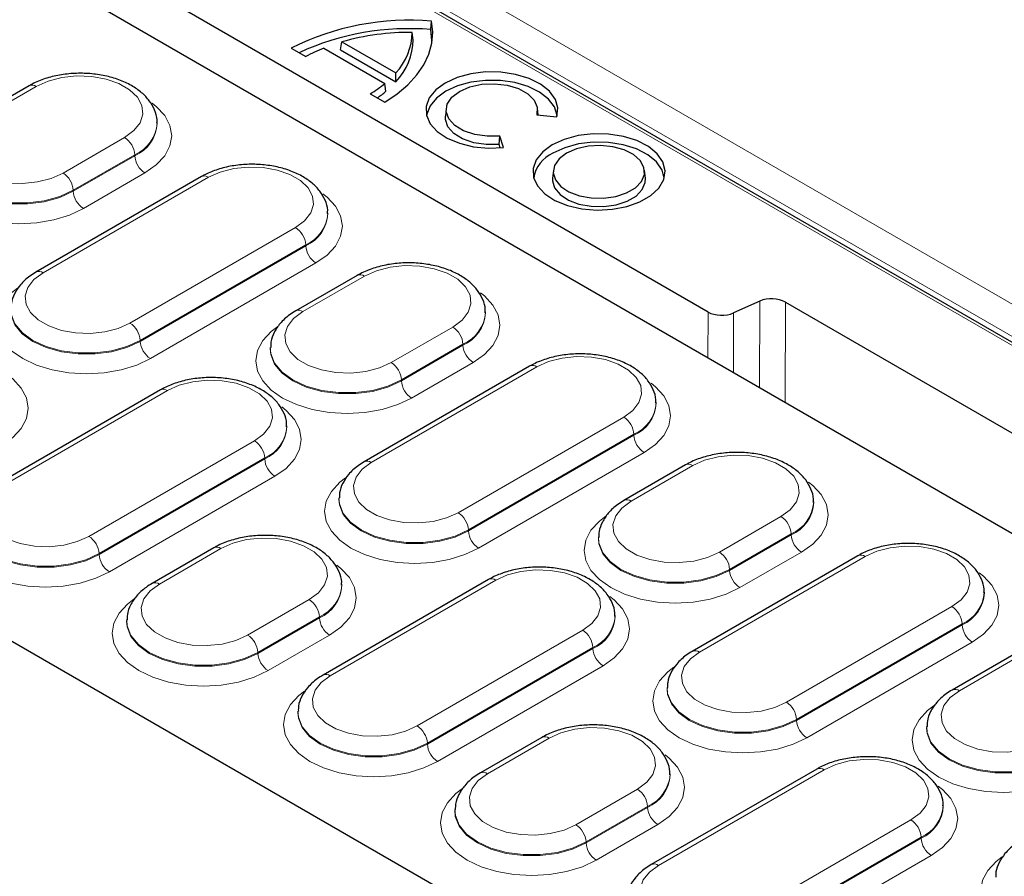
# Model space of a CAD drawing. Units: millimetres. Extents: x 0 to 420, y 0 to 297.
# Drawn here: x 297 to 312, y 158 to 171 of the extents above; entities that cross this region are included whole.
import ezdxf

# ---------------------------------------------------------------- set-up
doc = ezdxf.new("R2010")
doc.units = ezdxf.units.MM

msp = doc.modelspace()

# ---------------------------------------------------------------- linework, layer by layer
at = {"color": 7, "linetype": 'Continuous', "lineweight": 25}
for p, q in [((343.9917, 147.3521), (289.0863, 179.0483)), ((340.0476, 146.8026), (288.6815, 176.4556)), ((279.0862, 171.8787), (304.7489, 157.064)), ((307.3497, 166.3593), (298.7186, 171.3419)), ((303.2536, 170.5307), (303.2648, 170.6539)), ((302.9914, 170.3794), (302.9791, 170.4889)), ((301.9193, 170.2331), (301.9403, 170.3478)), ((301.9403, 170.3478), (302.7347, 169.8893)), ((301.192, 170.255), (301.4066, 170.1312)), ((301.6715, 170.2553), (302.5744, 169.7341)), ((301.9193, 170.2331), (302.738, 169.7605)), ((302.738, 169.7605), (302.7347, 169.8893)), ((297.3185, 169.6999), (296.4093, 169.1751)), ((302.5906, 169.6183), (302.5744, 169.7341)), ((302.3593, 169.5811), (302.5739, 169.4573)), ((303.4821, 169.3659), (303.4696, 169.2497)), ((304.8397, 169.2711), (304.8295, 169.3659)), ((304.8202, 169.2731), (305.1176, 169.2424)), ((299.2124, 169.1469), (299.2118, 169.1613)), ((304.2646, 168.8333), (304.2747, 168.9582)), ((304.328, 168.7865), (304.2747, 168.9582)), ((304.2804, 168.7823), (304.2646, 168.8333)), ((305.064, 168.4527), (305.0515, 168.3365)), ((306.4239, 168.3365), (306.4114, 168.4527)), ((299.865, 168.3587), (297.4195, 166.9469)), ((301.7334, 167.8115), (301.7328, 167.826)), ((302.1672, 166.9008), (301.2581, 166.376)), ((308.1145, 166.5205), (307.7274, 166.3459)), ((308.4922, 166.5072), (322.2083, 158.5891)), ((304.0611, 166.3477), (304.0605, 166.3622)), ((300.8819, 165.8374), (300.8813, 165.8229)), ((304.7137, 165.5596), (302.2682, 164.1478)), ((299.2589, 165.2097), (296.8134, 163.7979)), ((306.5821, 165.0124), (306.5815, 165.0269)), ((301.1273, 164.6625), (301.1267, 164.677)), ((307.0159, 164.1017), (306.1068, 163.5769)), ((301.8965, 163.6151), (301.8959, 163.6006)), ((308.9099, 163.5486), (308.9093, 163.5631)), ((305.7307, 163.0383), (305.7301, 163.0238)), ((300.0459, 162.8771), (299.1367, 162.3522)), ((309.5625, 162.7604), (307.1169, 161.3487)), ((304.1076, 162.4106), (301.6621, 160.9988)), ((301.9398, 162.324), (301.9392, 162.3385)), ((311.4309, 162.2133), (311.4303, 162.2277)), ((298.7606, 161.8136), (298.76, 161.7992)), ((305.9761, 161.8634), (305.9754, 161.8779)), ((311.8647, 161.3026), (310.9555, 160.7777)), ((306.7452, 160.816), (306.7446, 160.8015)), ((301.2904, 160.4661), (301.2898, 160.4516)), ((310.5794, 160.2391), (310.5788, 160.2247)), ((304.8946, 160.078), (303.9855, 159.5531)), ((308.9564, 159.6114), (306.5108, 158.1997)), ((306.7886, 159.5249), (306.7879, 159.5394)), ((303.6094, 159.0145), (303.6087, 159.0001)), ((310.8248, 159.0643), (310.8242, 159.0787))]:
    msp.add_line(p, q, dxfattribs=at)
at = {"color": 8, "linetype": 'Continuous', "lineweight": 18}
for p, q in [((343.8488, 147.3863), (289.0863, 179)), ((365.2696, 135.1548), (289.6528, 178.8075)), ((290.3021, 178.9094), (365.9189, 135.2568)), ((297.4249, 169.6894), (296.5157, 169.1645)), ((297.8201, 168.4115), (298.7293, 168.9364)), ((298.8797, 168.6818), (297.9705, 168.157)), ((297.971, 168.1422), (298.8801, 168.6671)), ((298.8797, 168.6818), (298.8801, 168.6671)), ((299.9714, 168.3481), (297.5259, 166.9364)), ((299.0305, 168.4125), (298.1214, 167.8877)), ((297.9705, 168.157), (297.971, 168.1422)), ((298.8091, 166.1956), (301.2546, 167.6074)), ((301.4051, 167.3528), (298.9595, 165.941)), ((298.96, 165.9263), (301.4055, 167.3381)), ((301.4051, 167.3528), (301.4055, 167.3381)), ((301.5559, 167.0835), (299.1104, 165.6717)), ((302.2736, 166.8903), (301.3645, 166.3654)), ((308.1102, 165.2396), (308.1145, 166.5205)), ((308.4922, 166.5072), (308.4872, 165.022)), ((307.3474, 165.68), (307.3497, 166.3593)), ((307.7274, 166.3459), (307.7244, 165.4624)), ((302.6689, 165.6124), (303.578, 166.1373)), ((298.9595, 165.941), (298.96, 165.9263)), ((303.7284, 165.8827), (302.8193, 165.3578)), ((302.8197, 165.3431), (303.7289, 165.868)), ((303.7284, 165.8827), (303.7289, 165.868)), ((304.8202, 165.549), (302.3746, 164.1372)), ((303.8793, 165.6134), (302.9701, 165.0886)), ((302.8193, 165.3578), (302.8197, 165.3431)), ((299.3653, 165.1991), (296.9198, 163.7874)), ((303.6578, 163.3965), (306.1034, 164.8082)), ((306.2538, 164.5537), (303.8083, 163.1419)), ((303.8087, 163.1272), (306.2542, 164.5389)), ((306.2538, 164.5537), (306.2542, 164.5389)), ((298.203, 163.0466), (300.6486, 164.4583)), ((306.4047, 164.2844), (303.9591, 162.8726)), ((300.799, 164.2038), (298.3534, 162.792)), ((298.3539, 162.7773), (300.7994, 164.1891)), ((300.799, 164.2038), (300.7994, 164.1891)), ((307.1223, 164.0912), (306.2132, 163.5663)), ((300.9498, 163.9345), (298.5043, 162.5227)), ((307.5176, 162.8133), (308.4267, 163.3381)), ((303.8083, 163.1419), (303.8087, 163.1272)), ((308.5771, 163.0836), (307.668, 162.5587)), ((307.6684, 162.544), (308.5776, 163.0689)), ((308.5771, 163.0836), (308.5776, 163.0689)), ((298.3534, 162.792), (298.3539, 162.7773)), ((300.1523, 162.8665), (299.2432, 162.3417)), ((308.728, 162.8143), (307.8189, 162.2894)), ((309.6689, 162.7499), (307.2234, 161.3381)), ((307.668, 162.5587), (307.6684, 162.544)), ((304.2141, 162.4), (301.7685, 160.9882)), ((300.5475, 161.5887), (301.4567, 162.1135)), ((308.5066, 160.5973), (310.9521, 162.0091)), ((301.6071, 161.859), (300.698, 161.3341)), ((300.6984, 161.3194), (301.6075, 161.8442)), ((301.6071, 161.859), (301.6075, 161.8442)), ((311.1025, 161.7545), (308.657, 160.3428)), ((311.1025, 161.7545), (311.103, 161.7398)), ((303.0518, 160.2475), (305.4973, 161.6592)), ((308.6574, 160.3281), (311.103, 161.7398)), ((301.758, 161.5897), (300.8488, 161.0648)), ((311.2534, 161.4853), (308.8079, 160.0735)), ((300.698, 161.3341), (300.6984, 161.3194)), ((305.6477, 161.4047), (303.2022, 159.9929)), ((303.2026, 159.9782), (305.6481, 161.3899)), ((305.6477, 161.4047), (305.6481, 161.3899)), ((311.9711, 161.292), (311.0619, 160.7672)), ((305.7986, 161.1354), (303.353, 159.7236)), ((308.657, 160.3428), (308.6574, 160.3281)), ((305.001, 160.0674), (304.0919, 159.5426)), ((303.2022, 159.9929), (303.2026, 159.9782)), ((309.0628, 159.6009), (306.6173, 158.1891)), ((305.3963, 158.7896), (306.3054, 159.3144)), ((306.4558, 159.0598), (305.5467, 158.535)), ((305.5471, 158.5203), (306.4563, 159.0451)), ((306.4558, 159.0598), (306.4563, 159.0451)), ((307.9005, 157.4483), (310.346, 158.8601)), ((306.6067, 158.7905), (305.6975, 158.2657)), ((310.4964, 158.6055), (308.0509, 157.1938)), ((308.0513, 157.1791), (310.4969, 158.5908)), ((310.4964, 158.6055), (310.4969, 158.5908)), ((305.5467, 158.535), (305.5471, 158.5203)), ((310.6473, 158.3362), (308.2018, 156.9245))]:
    msp.add_line(p, q, dxfattribs=at)
at = {"color": 7, "linetype": 'Continuous', "lineweight": 25, "flags": 128}
for points in [[(302.5739, 169.4573), (302.7567, 169.5812), (302.915, 169.7159), (303.0468, 169.8598), (303.1505, 170.0111), (303.2248, 170.1681), (303.269, 170.3289), (303.2824, 170.4914), (303.2648, 170.6539)], [(303.2693, 170.3306), (303.2699, 170.3707), (303.2536, 170.5307)], [(305.1176, 169.2424), (305.1315, 169.3718), (305.0939, 169.4996), (305.0068, 169.619), (304.8747, 169.7239), (304.7046, 169.8085), (304.5056, 169.8685), (304.2881, 169.9007), (304.0636, 169.9034), (303.844, 169.8764), (303.6408, 169.8212), (303.4648, 169.7407), (303.3254, 169.6391), (303.2297, 169.5218), (303.183, 169.395), (303.1876, 169.2654), (303.2434, 169.1399), (303.3473, 169.025), (303.494, 168.9268), (303.6756, 168.8505), (303.8825, 168.8002), (304.1039, 168.7785), (304.328, 168.7865)], [(305.1196, 169.2488), (305.1184, 169.2613), (305.079, 169.3866), (304.9914, 169.5034), (304.8601, 169.6057), (304.692, 169.6881), (304.4958, 169.7463), (304.2819, 169.7773), (304.0614, 169.7794), (303.8458, 169.7525), (303.6464, 169.6981), (303.4737, 169.6189), (303.3366, 169.5192), (303.2423, 169.4041), (303.1958, 169.2797), (303.192, 169.2488)], [(304.2747, 168.9582), (304.0855, 168.9543), (303.9018, 168.9808), (303.7381, 169.0357), (303.6072, 169.1148), (303.5195, 169.2117), (303.482, 169.3188), (303.4974, 169.4278), (303.5647, 169.53), (303.6785, 169.6173), (303.8299, 169.683), (304.0069, 169.7219), (304.1956, 169.7308), (304.3812, 169.7091), (304.5491, 169.6585), (304.686, 169.583), (304.7812, 169.4884), (304.8271, 169.3824), (304.8202, 169.2731)], [(304.2646, 168.8333), (304.0731, 168.8312), (303.8881, 168.8596), (303.7238, 168.9164), (303.593, 168.9972), (303.5059, 169.0956), (303.4693, 169.2041), (303.4696, 169.2497)], [(305.0467, 168.8275), (304.906, 168.7247), (304.8101, 168.606), (304.7643, 168.4778), (304.7709, 168.3468), (304.8296, 168.2203), (304.9373, 168.105), (305.0881, 168.0072), (305.2739, 167.9321), (305.4848, 167.8837), (305.7093, 167.8647), (305.9353, 167.8762), (306.1506, 167.9174), (306.3437, 167.9861), (306.5042, 168.0787), (306.6233, 168.1902), (306.6946, 168.3145), (306.7144, 168.445), (306.6815, 168.5746), (306.5978, 168.6963), (306.4676, 168.8036), (306.2982, 168.8907), (306.0985, 168.9528), (305.8793, 168.9867), (305.6525, 168.9905), (305.4303, 168.9641), (305.2247, 168.9087), (305.0467, 168.8275)], [(306.7015, 168.3356), (306.6695, 168.4561), (306.5868, 168.5762), (306.4583, 168.6822), (306.291, 168.7681), (306.0938, 168.8295), (305.8775, 168.8629), (305.6536, 168.8667), (305.4343, 168.8406), (305.2313, 168.7859), (305.0556, 168.7057)], [(305.2604, 168.7041), (305.1493, 168.6196), (305.0819, 168.5209), (305.0631, 168.4153), (305.0943, 168.3107), (305.1733, 168.2149), (305.2941, 168.1349), (305.4478, 168.0767), (305.623, 168.0446), (305.8067, 168.041), (305.9853, 168.0661), (306.1455, 168.1181), (306.2755, 168.1931), (306.3656, 168.2856), (306.4091, 168.3888), (306.4029, 168.4948), (306.3473, 168.596), (306.2464, 168.6847), (306.1079, 168.7544), (305.9419, 168.8), (305.7607, 168.818), (305.5779, 168.8072), (305.4069, 168.7683), (305.2604, 168.7041)], [(305.0515, 168.3365), (305.0506, 168.2984), (305.0824, 168.1919), (305.1628, 168.0943), (305.2859, 168.0128), (305.4424, 167.9535), (305.6209, 167.9208), (305.808, 167.9171), (305.9899, 167.9427), (306.1531, 167.9957), (306.2855, 168.0721), (306.3772, 168.1664), (306.4216, 168.2714), (306.4239, 168.3365)]]:
    msp.add_lwpolyline(points, dxfattribs=at)
at = {"color": 8, "linetype": 'Continuous', "lineweight": 18, "flags": 128}
for points in [[(298.7293, 168.9364), (298.8664, 169.0374), (298.9576, 169.1545), (298.9977, 169.2807), (298.9843, 169.4089), (298.9182, 169.5314), (298.8031, 169.6412), (298.6459, 169.732), (298.4556, 169.7984), (298.2433, 169.8366), (298.0214, 169.8444), (297.8027, 169.8212), (297.5999, 169.7685), (297.4249, 169.6894)], [(299.1372, 169.444), (299.1982, 169.3954), (299.3228, 169.2608), (299.3996, 169.1148), (299.4255, 168.9629), (299.3996, 168.8111), (299.3228, 168.665), (299.1982, 168.5305), (299.0305, 168.4125)], [(296.5157, 169.1645), (296.3786, 169.0635), (296.2874, 168.9464), (296.2473, 168.8202), (296.2607, 168.6921), (296.3269, 168.5695), (296.4419, 168.4597), (296.5991, 168.3689), (296.7894, 168.3025), (297.0017, 168.2643), (297.2236, 168.2566), (297.4423, 168.2797), (297.6451, 168.3324), (297.8201, 168.4115)], [(298.1214, 167.8877), (297.9171, 167.7909), (297.6839, 167.7189), (297.431, 167.6746), (297.1679, 167.6597), (296.9049, 167.6746), (296.6519, 167.7189), (296.4188, 167.7909), (296.2145, 167.8877), (296.0468, 168.0056), (295.9222, 168.1402), (295.8454, 168.2862), (295.8195, 168.4381), (295.8454, 168.59), (295.9222, 168.736), (296.0468, 168.8706), (296.1457, 168.9457)], [(296.0325, 168.6186), (296.0394, 168.5324), (296.096, 168.3893), (296.2063, 168.257), (296.3649, 168.1422), (296.5637, 168.0507), (296.7928, 167.987), (297.0408, 167.9543), (297.2951, 167.9543), (297.543, 167.987), (297.7722, 168.0507), (297.971, 168.1422)], [(297.9705, 168.157), (297.7718, 168.0655), (297.5428, 168.0018), (297.295, 167.9692), (297.0408, 167.9692), (296.793, 168.0018), (296.564, 168.0655), (296.3653, 168.157), (296.2068, 168.2717), (296.0966, 168.4039), (296.04, 168.5469), (296.0332, 168.6353)], [(301.2546, 167.6074), (301.3895, 167.7068), (301.4793, 167.8219), (301.5188, 167.9461), (301.5055, 168.0722), (301.4405, 168.1927), (301.3273, 168.3008), (301.1726, 168.3901), (300.9854, 168.4554), (300.7766, 168.493), (300.5583, 168.5006), (300.3431, 168.4778), (300.1436, 168.426), (299.9714, 168.3481)], [(301.6577, 168.1062), (301.7218, 168.0555), (301.845, 167.9224), (301.9209, 167.778), (301.9465, 167.6278), (301.9209, 167.4776), (301.845, 167.3332), (301.7218, 167.2001), (301.5559, 167.0835)], [(303.578, 166.1373), (303.7151, 166.2383), (303.8064, 166.3554), (303.8465, 166.4816), (303.833, 166.6097), (303.7669, 166.7323), (303.6519, 166.8421), (303.4946, 166.9329), (303.3043, 166.9993), (303.0921, 167.0375), (302.8701, 167.0452), (302.6514, 167.0221), (302.4486, 166.9694), (302.2736, 166.8903)], [(297.5259, 166.9364), (297.391, 166.837), (297.3012, 166.7218), (297.2618, 166.5976), (297.275, 166.4715), (297.3401, 166.351), (297.4532, 166.2429), (297.6079, 166.1536), (297.7951, 166.0883), (298.0039, 166.0507), (298.2223, 166.0431), (298.4375, 166.0659), (298.6369, 166.1177), (298.8091, 166.1956)], [(299.1104, 165.6717), (298.9083, 165.576), (298.6778, 165.5048), (298.4276, 165.461), (298.1675, 165.4462), (297.9074, 165.461), (297.6572, 165.5048), (297.4267, 165.576), (297.2246, 165.6717), (297.0588, 165.7884), (296.9356, 165.9214), (296.8597, 166.0658), (296.8341, 166.216), (296.8597, 166.3662), (296.9356, 166.5106), (297.0588, 166.6437), (297.1465, 166.7111)], [(303.9859, 166.6448), (304.047, 166.5963), (304.1716, 166.4617), (304.2483, 166.3157), (304.2742, 166.1638), (304.2483, 166.012), (304.1716, 165.8659), (304.047, 165.7313), (303.8793, 165.6134)], [(298.9595, 165.941), (298.7634, 165.8507), (298.5375, 165.7879), (298.2929, 165.7557), (298.0421, 165.7557), (297.7976, 165.7879), (297.5716, 165.8507), (297.3755, 165.941), (297.2191, 166.0542), (297.1103, 166.1847), (297.0544, 166.3258), (297.0477, 166.413)], [(297.047, 166.3959), (297.0538, 166.3113), (297.1097, 166.1701), (297.2186, 166.0396), (297.375, 165.9263), (297.5712, 165.836), (297.7974, 165.7731), (298.042, 165.7409), (298.293, 165.7409), (298.5377, 165.7731), (298.7638, 165.836), (298.96, 165.9263)], [(301.3645, 166.3654), (301.2273, 166.2644), (301.1361, 166.1473), (301.096, 166.0211), (301.1094, 165.893), (301.1756, 165.7704), (301.2906, 165.6606), (301.4478, 165.5698), (301.6381, 165.5034), (301.8504, 165.4652), (302.0724, 165.4574), (302.2911, 165.4806), (302.4938, 165.5333), (302.6689, 165.6124)], [(302.9701, 165.0886), (302.7658, 164.9917), (302.5327, 164.9198), (302.2797, 164.8755), (302.0167, 164.8606), (301.7536, 164.8755), (301.5007, 164.9198), (301.2675, 164.9917), (301.0632, 165.0886), (300.8955, 165.2065), (300.7709, 165.3411), (300.6942, 165.4871), (300.6683, 165.639), (300.6942, 165.7908), (300.7709, 165.9369), (300.8955, 166.0714), (300.9944, 166.1466)], [(302.8193, 165.3578), (302.6206, 165.2664), (302.3916, 165.2027), (302.1438, 165.17), (301.8896, 165.17), (301.6418, 165.2027), (301.4128, 165.2664), (301.2141, 165.3578), (301.0556, 165.4726), (300.9453, 165.6048), (300.8887, 165.7478), (300.8819, 165.8362)], [(300.8812, 165.8195), (300.8881, 165.7333), (300.9447, 165.5902), (301.0551, 165.4579), (301.2136, 165.3431), (301.4124, 165.2516), (301.6416, 165.1879), (301.8895, 165.1552), (302.1438, 165.1552), (302.3918, 165.1879), (302.6209, 165.2516), (302.8197, 165.3431)], [(306.1034, 164.8082), (306.2383, 164.9076), (306.3281, 165.0228), (306.3675, 165.147), (306.3543, 165.273), (306.2892, 165.3936), (306.176, 165.5017), (306.0214, 165.591), (305.8342, 165.6563), (305.6253, 165.6939), (305.407, 165.7015), (305.1918, 165.6787), (304.9924, 165.6269), (304.8202, 165.549)], [(297.0159, 165.4202), (297.0769, 165.3717), (297.2015, 165.2371), (297.2783, 165.0911), (297.3042, 164.9392), (297.2783, 164.7873), (297.2015, 164.6413), (297.0769, 164.5067), (296.9092, 164.3888)], [(300.6486, 164.4583), (300.7835, 164.5578), (300.8732, 164.6729), (300.9127, 164.7971), (300.8995, 164.9232), (300.8344, 165.0437), (300.7212, 165.1518), (300.5665, 165.2411), (300.3793, 165.3064), (300.1705, 165.344), (299.9522, 165.3516), (299.737, 165.3288), (299.5375, 165.277), (299.3653, 165.1991)], [(306.5065, 165.3071), (306.5705, 165.2564), (306.6937, 165.1233), (306.7696, 164.9789), (306.7952, 164.8287), (306.7696, 164.6785), (306.6937, 164.5341), (306.5705, 164.401), (306.4047, 164.2844)], [(301.0516, 164.9572), (301.1157, 164.9065), (301.2389, 164.7734), (301.3148, 164.629), (301.3404, 164.4788), (301.3148, 164.3286), (301.2389, 164.1842), (301.1157, 164.0511), (300.9498, 163.9345)], [(308.4267, 163.3381), (308.5639, 163.4392), (308.6551, 163.5562), (308.6952, 163.6825), (308.6818, 163.8106), (308.6156, 163.9332), (308.5006, 164.043), (308.3434, 164.1338), (308.1531, 164.2002), (307.9408, 164.2384), (307.7188, 164.2461), (307.5001, 164.223), (307.2974, 164.1703), (307.1223, 164.0912)], [(302.3746, 164.1372), (302.2397, 164.0378), (302.15, 163.9227), (302.1105, 163.7985), (302.1237, 163.6724), (302.1888, 163.5519), (302.302, 163.4438), (302.4566, 163.3545), (302.6438, 163.2892), (302.8527, 163.2516), (303.071, 163.244), (303.2862, 163.2668), (303.4857, 163.3186), (303.6578, 163.3965)], [(303.9591, 162.8726), (303.7571, 162.7769), (303.5265, 162.7057), (303.2764, 162.6619), (303.0162, 162.6471), (302.7561, 162.6619), (302.506, 162.7057), (302.2754, 162.7769), (302.0733, 162.8726), (301.9075, 162.9892), (301.7843, 163.1223), (301.7084, 163.2667), (301.6828, 163.4169), (301.7084, 163.5671), (301.7843, 163.7115), (301.9075, 163.8446), (301.9952, 163.912)], [(308.8347, 163.8457), (308.8957, 163.7972), (309.0203, 163.6626), (309.097, 163.5166), (309.1229, 163.3647), (309.097, 163.2128), (309.0203, 163.0668), (308.8957, 162.9322), (308.728, 162.8143)], [(296.9198, 163.7874), (296.7849, 163.688), (296.6951, 163.5728), (296.6557, 163.4486), (296.6689, 163.3225), (296.734, 163.202), (296.8471, 163.0939), (297.0018, 163.0046), (297.189, 162.9393), (297.3979, 162.9017), (297.6162, 162.8941), (297.8314, 162.9169), (298.0308, 162.9687), (298.203, 163.0466)], [(298.5043, 162.5227), (298.3022, 162.427), (298.0717, 162.3558), (297.8216, 162.312), (297.5614, 162.2972), (297.3013, 162.312), (297.0511, 162.3558), (296.8206, 162.427), (296.6185, 162.5227), (296.4527, 162.6394), (296.3295, 162.7724), (296.2536, 162.9168), (296.228, 163.067), (296.2536, 163.2172), (296.3295, 163.3616), (296.4527, 163.4947), (296.5404, 163.5621)], [(301.8957, 163.5968), (301.9026, 163.5122), (301.9584, 163.371), (302.0673, 163.2404), (302.2238, 163.1272), (302.42, 163.0368), (302.6461, 162.974), (302.8908, 162.9417), (303.1417, 162.9417), (303.3864, 162.974), (303.6125, 163.0368), (303.8087, 163.1272)], [(303.8083, 163.1419), (303.6122, 163.0516), (303.3862, 162.9888), (303.1416, 162.9566), (302.8908, 162.9566), (302.6463, 162.9888), (302.4203, 163.0516), (302.2242, 163.1419), (302.0678, 163.2551), (301.959, 163.3855), (301.9032, 163.5267), (301.8964, 163.6138)], [(306.2132, 163.5663), (306.0761, 163.4653), (305.9848, 163.3482), (305.9447, 163.222), (305.9582, 163.0938), (306.0243, 162.9713), (306.1394, 162.8614), (306.2966, 162.7707), (306.4869, 162.7043), (306.6991, 162.6661), (306.9211, 162.6583), (307.1398, 162.6815), (307.3426, 162.7342), (307.5176, 162.8133)], [(296.4409, 163.2469), (296.4477, 163.1623), (296.5036, 163.0211), (296.6125, 162.8905), (296.7689, 162.7773), (296.9652, 162.6869), (297.1913, 162.6241), (297.4359, 162.5919), (297.6869, 162.5919), (297.9316, 162.6241), (298.1577, 162.6869), (298.3539, 162.7773)], [(298.3534, 162.792), (298.1573, 162.7017), (297.9314, 162.6389), (297.6868, 162.6067), (297.436, 162.6067), (297.1915, 162.6389), (296.9655, 162.7017), (296.7694, 162.792), (296.613, 162.9052), (296.5042, 163.0357), (296.4484, 163.1768), (296.4416, 163.264)], [(307.8189, 162.2894), (307.6145, 162.1926), (307.3814, 162.1207), (307.1285, 162.0764), (306.8654, 162.0614), (306.6023, 162.0764), (306.3494, 162.1207), (306.1163, 162.1926), (305.9119, 162.2894), (305.7442, 162.4074), (305.6196, 162.542), (305.5429, 162.688), (305.517, 162.8399), (305.5429, 162.9917), (305.6196, 163.1378), (305.7442, 163.2723), (305.8431, 163.3475)], [(301.4567, 162.1135), (301.5938, 162.2146), (301.6851, 162.3316), (301.7251, 162.4579), (301.7117, 162.586), (301.6456, 162.7086), (301.5305, 162.8184), (301.3733, 162.9092), (301.183, 162.9756), (300.9707, 163.0138), (300.7488, 163.0215), (300.5301, 162.9984), (300.3273, 162.9457), (300.1523, 162.8665)], [(305.7299, 163.0204), (305.7369, 162.9342), (305.7934, 162.7911), (305.9038, 162.6588), (306.0624, 162.544), (306.2612, 162.4525), (306.4903, 162.3888), (306.7382, 162.3561), (306.9926, 162.3561), (307.2405, 162.3888), (307.4696, 162.4525), (307.6684, 162.544)], [(307.668, 162.5587), (307.4693, 162.4673), (307.2403, 162.4036), (306.9925, 162.3709), (306.7383, 162.3709), (306.4905, 162.4036), (306.2615, 162.4673), (306.0628, 162.5587), (305.9043, 162.6735), (305.794, 162.8057), (305.7375, 162.9487), (305.7306, 163.037)], [(310.9521, 162.0091), (311.087, 162.1085), (311.1768, 162.2237), (311.2162, 162.3479), (311.203, 162.4739), (311.1379, 162.5945), (311.0248, 162.7026), (310.8701, 162.7919), (310.6829, 162.8572), (310.4741, 162.8947), (310.2557, 162.9024), (310.0406, 162.8796), (309.8411, 162.8278), (309.6689, 162.7499)], [(301.8646, 162.6211), (301.9256, 162.5726), (302.0503, 162.438), (302.127, 162.292), (302.1529, 162.1401), (302.127, 161.9882), (302.0503, 161.8422), (301.9256, 161.7076), (301.758, 161.5897)], [(305.4973, 161.6592), (305.6322, 161.7586), (305.722, 161.8738), (305.7614, 161.998), (305.7482, 162.124), (305.6831, 162.2446), (305.5699, 162.3527), (305.4153, 162.442), (305.2281, 162.5073), (305.0192, 162.5449), (304.8009, 162.5525), (304.5857, 162.5297), (304.3863, 162.4779), (304.2141, 162.4)], [(311.3552, 162.5079), (311.4192, 162.4572), (311.5424, 162.3242), (311.6183, 162.1797), (311.6439, 162.0296), (311.6183, 161.8794), (311.5424, 161.735), (311.4192, 161.6019), (311.2534, 161.4853)], [(299.2432, 162.3417), (299.106, 162.2407), (299.0148, 162.1236), (298.9747, 161.9974), (298.9881, 161.8692), (299.0543, 161.7467), (299.1693, 161.6368), (299.3265, 161.5461), (299.5168, 161.4797), (299.7291, 161.4415), (299.951, 161.4337), (300.1697, 161.4569), (300.3725, 161.5095), (300.5475, 161.5887)], [(300.8488, 161.0648), (300.6445, 160.968), (300.4114, 160.8961), (300.1584, 160.8518), (299.8953, 160.8368), (299.6323, 160.8518), (299.3793, 160.8961), (299.1462, 160.968), (298.9419, 161.0648), (298.7742, 161.1828), (298.6496, 161.3174), (298.5728, 161.4634), (298.5469, 161.6153), (298.5728, 161.7671), (298.6496, 161.9131), (298.7742, 162.0477), (298.8731, 162.1229)], [(305.9004, 162.1581), (305.9644, 162.1073), (306.0876, 161.9743), (306.1635, 161.8299), (306.1891, 161.6797), (306.1635, 161.5295), (306.0876, 161.3851), (305.9644, 161.252), (305.7986, 161.1354)], [(298.7599, 161.7958), (298.7668, 161.7096), (298.8234, 161.5665), (298.9337, 161.4342), (299.0923, 161.3194), (299.2911, 161.2279), (299.5203, 161.1642), (299.7682, 161.1315), (300.0225, 161.1315), (300.2704, 161.1642), (300.4996, 161.2279), (300.6984, 161.3194)], [(300.698, 161.3341), (300.4992, 161.2426), (300.2702, 161.179), (300.0224, 161.1463), (299.7683, 161.1463), (299.5205, 161.179), (299.2915, 161.2426), (299.0927, 161.3341), (298.9343, 161.4488), (298.824, 161.581), (298.7674, 161.7241), (298.7606, 161.8124)], [(307.2234, 161.3381), (307.0885, 161.2387), (306.9987, 161.1236), (306.9593, 160.9994), (306.9725, 160.8733), (307.0375, 160.7528), (307.1507, 160.6447), (307.3054, 160.5554), (307.4926, 160.4901), (307.7014, 160.4525), (307.9198, 160.4449), (308.1349, 160.4676), (308.3344, 160.5195), (308.5066, 160.5973)], [(308.8079, 160.0735), (308.6058, 159.9777), (308.3753, 159.9066), (308.1251, 159.8628), (307.865, 159.848), (307.6048, 159.8628), (307.3547, 159.9066), (307.1241, 159.9777), (306.9221, 160.0735), (306.7563, 160.1901), (306.633, 160.3232), (306.5571, 160.4676), (306.5315, 160.6178), (306.5571, 160.768), (306.633, 160.9124), (306.7563, 161.0455), (306.8439, 161.1129)], [(301.7685, 160.9882), (301.6336, 160.8888), (301.5439, 160.7737), (301.5044, 160.6495), (301.5176, 160.5234), (301.5827, 160.4029), (301.6959, 160.2948), (301.8506, 160.2055), (302.0377, 160.1402), (302.2466, 160.1026), (302.4649, 160.095), (302.6801, 160.1178), (302.8796, 160.1696), (303.0518, 160.2475)], [(303.353, 159.7236), (303.151, 159.6279), (302.9204, 159.5567), (302.6703, 159.5129), (302.4101, 159.4981), (302.15, 159.5129), (301.8999, 159.5567), (301.6693, 159.6279), (301.4673, 159.7236), (301.3014, 159.8402), (301.1782, 159.9733), (301.1023, 160.1177), (301.0767, 160.2679), (301.1023, 160.4181), (301.1782, 160.5625), (301.3014, 160.6956), (301.3891, 160.763)], [(306.7444, 160.7977), (306.7513, 160.7131), (306.8071, 160.5719), (306.916, 160.4413), (307.0725, 160.3281), (307.2687, 160.2377), (307.4948, 160.1749), (307.7395, 160.1426), (307.9905, 160.1426), (308.2351, 160.1749), (308.4612, 160.2377), (308.6574, 160.3281)], [(308.657, 160.3428), (308.4609, 160.2525), (308.2349, 160.1897), (307.9904, 160.1574), (307.7396, 160.1574), (307.495, 160.1897), (307.269, 160.2525), (307.0729, 160.3428), (306.9166, 160.456), (306.8077, 160.5864), (306.7519, 160.7276), (306.7452, 160.8147)], [(311.0619, 160.7672), (310.9248, 160.6662), (310.8336, 160.5491), (310.7935, 160.4228), (310.8069, 160.2947), (310.8731, 160.1722), (310.9881, 160.0623), (311.1453, 159.9716), (311.3356, 159.9052), (311.5479, 159.867), (311.7698, 159.8592), (311.9885, 159.8824), (312.1913, 159.935), (312.3663, 160.0142)], [(301.2896, 160.4478), (301.2965, 160.3632), (301.3523, 160.222), (301.4612, 160.0914), (301.6177, 159.9782), (301.8139, 159.8878), (302.04, 159.825), (302.2847, 159.7927), (302.5356, 159.7927), (302.7803, 159.825), (303.0064, 159.8878), (303.2026, 159.9782)], [(303.2022, 159.9929), (303.0061, 159.9026), (302.7801, 159.8398), (302.5356, 159.8076), (302.2847, 159.8076), (302.0402, 159.8398), (301.8142, 159.9026), (301.6181, 159.9929), (301.4617, 160.1061), (301.3529, 160.2365), (301.2971, 160.3777), (301.2903, 160.4648)], [(312.6676, 159.4903), (312.4633, 159.3935), (312.2301, 159.3216), (311.9772, 159.2773), (311.7141, 159.2623), (311.4511, 159.2773), (311.1981, 159.3216), (310.965, 159.3935), (310.7607, 159.4903), (310.593, 159.6083), (310.4684, 159.7429), (310.3916, 159.8889), (310.3657, 160.0408), (310.3916, 160.1926), (310.4684, 160.3386), (310.593, 160.4732), (310.6919, 160.5484)], [(306.3054, 159.3144), (306.4425, 159.4155), (306.5338, 159.5325), (306.5739, 159.6588), (306.5604, 159.7869), (306.4943, 159.9094), (306.3793, 160.0193), (306.222, 160.1101), (306.0318, 160.1765), (305.8195, 160.2147), (305.5975, 160.2224), (305.3788, 160.1993), (305.1761, 160.1466), (305.001, 160.0674)], [(310.5787, 160.2213), (310.5856, 160.1351), (310.6422, 159.992), (310.7525, 159.8597), (310.9111, 159.7449), (311.1099, 159.6534), (311.339, 159.5897), (311.587, 159.557), (311.8413, 159.557), (312.0892, 159.5897), (312.3184, 159.6534), (312.5172, 159.7449)], [(312.5167, 159.7596), (312.318, 159.6681), (312.089, 159.6045), (311.8412, 159.5718), (311.587, 159.5718), (311.3392, 159.6045), (311.1102, 159.6681), (310.9115, 159.7596), (310.753, 159.8743), (310.6428, 160.0065), (310.5862, 160.1496), (310.5794, 160.2379)], [(306.7134, 159.822), (306.7744, 159.7734), (306.899, 159.6389), (306.9757, 159.4928), (307.0016, 159.341), (306.9757, 159.1891), (306.899, 159.0431), (306.7744, 158.9085), (306.6067, 158.7905)], [(310.346, 158.8601), (310.4809, 158.9595), (310.5707, 159.0747), (310.6101, 159.1989), (310.5969, 159.3249), (310.5318, 159.4455), (310.4187, 159.5536), (310.264, 159.6429), (310.0768, 159.7082), (309.868, 159.7457), (309.6496, 159.7534), (309.4345, 159.7306), (309.235, 159.6788), (309.0628, 159.6009)], [(304.0919, 159.5426), (303.9548, 159.4415), (303.8635, 159.3245), (303.8234, 159.1982), (303.8368, 159.0701), (303.903, 158.9476), (304.018, 158.8377), (304.1753, 158.747), (304.3655, 158.6805), (304.5778, 158.6424), (304.7998, 158.6346), (305.0185, 158.6577), (305.2212, 158.7104), (305.3963, 158.7896)], [(305.6975, 158.2657), (305.4932, 158.1689), (305.2601, 158.097), (305.0071, 158.0527), (304.7441, 158.0377), (304.481, 158.0527), (304.2281, 158.097), (303.9949, 158.1689), (303.7906, 158.2657), (303.6229, 158.3837), (303.4983, 158.5183), (303.4216, 158.6643), (303.3957, 158.8161), (303.4216, 158.968), (303.4983, 159.114), (303.6229, 159.2486), (303.7218, 159.3238)], [(310.7491, 159.3589), (310.8131, 159.3082), (310.9364, 159.1751), (311.0122, 159.0307), (311.0379, 158.8806), (311.0122, 158.7304), (310.9364, 158.586), (310.8131, 158.4529), (310.6473, 158.3362)], [(303.6086, 158.9967), (303.6155, 158.9105), (303.6721, 158.7673), (303.7825, 158.6351), (303.941, 158.5203), (304.1399, 158.4288), (304.369, 158.3651), (304.6169, 158.3324), (304.8712, 158.3324), (305.1192, 158.3651), (305.3483, 158.4288), (305.5471, 158.5203)], [(305.5467, 158.535), (305.348, 158.4435), (305.119, 158.3799), (304.8712, 158.3472), (304.617, 158.3472), (304.3692, 158.3799), (304.1402, 158.4435), (303.9415, 158.535), (303.783, 158.6497), (303.6727, 158.7819), (303.6162, 158.925), (303.6093, 159.0133)], [(313.6566, 157.2744), (313.4545, 157.1786), (313.224, 157.1075), (312.9738, 157.0637), (312.7137, 157.0489), (312.4536, 157.0637), (312.2034, 157.1075), (311.9729, 157.1786), (311.7708, 157.2744), (311.605, 157.391), (311.4818, 157.5241), (311.4059, 157.6685), (311.3803, 157.8187), (311.4059, 157.9689), (311.4818, 158.1133), (311.605, 158.2463), (311.6927, 158.3138)], [(306.6173, 158.1891), (306.4824, 158.0897), (306.3926, 157.9746), (306.3532, 157.8504), (306.3664, 157.7243), (306.4314, 157.6038), (306.5446, 157.4957), (306.6993, 157.4064), (306.8865, 157.3411), (307.0953, 157.3035), (307.3137, 157.2959), (307.5288, 157.3186), (307.7283, 157.3705), (307.9005, 157.4483)]]:
    msp.add_lwpolyline(points, dxfattribs=at)
at = {"color": 7, "linetype": 'Continuous', "lineweight": 25}
for centre, radius, start, end in [((302.9325, 166.7953), 3.8728, 85.07786, 116.70663), ((302.936, 166.6308), 3.9128, 85.34549, 114.59979), ((302.9505, 166.8045), 3.6845, 89.55599, 105.91238), ((302.0821, 170.5048), 0.8971, 316.67247, 358.98309), ((302.0873, 170.3883), 0.9042, 316.02633, 359.43538), ((302.5872, 167.9568), 2.4742, 111.72145, 118.50092), ((301.4169, 171.1342), 1.8166, 301.25001, 309.58135), ((301.4782, 170.9459), 1.732, 304.65754, 309.95922), ((305.2486, 168.2666), 0.4797, 113.7315, 171.72444)]:
    msp.add_arc(centre, radius, start, end, dxfattribs=at)
at = {"color": 8, "linetype": 'Continuous', "lineweight": 18}
for centre, radius, start, end in [((297.3627, 169.6043), 0.1053, 53.83263, 114.82003), ((298.658, 169.1911), 0.5555, 293.519, 355.93072), ((298.6602, 169.1746), 0.5531, 293.42898, 356.89816), ((298.5517, 168.6597), 0.3287, 3.84994, 57.3049), ((299.2081, 168.6892), 0.3287, 183.84994, 237.3049), ((297.6426, 168.1349), 0.3287, 3.84994, 57.3049), ((299.9093, 168.2631), 0.1053, 53.82896, 114.86058), ((298.299, 168.1643), 0.3287, 183.84994, 237.3049), ((301.1865, 167.8552), 0.5479, 293.51065, 356.01983), ((301.1889, 167.8384), 0.5452, 293.40808, 357.12485), ((301.0771, 167.3307), 0.3287, 3.84994, 57.3049), ((301.7335, 167.3601), 0.3287, 183.84994, 237.3049), ((297.4641, 166.8547), 0.1025, 52.88658, 115.81837), ((302.2118, 166.8086), 0.1025, 52.88724, 115.81172), ((301.3027, 166.2837), 0.1025, 52.88658, 115.81834), ((303.5068, 166.392), 0.5555, 293.519, 355.93072), ((303.5089, 166.3755), 0.5531, 293.42898, 356.89816), ((298.6315, 165.9189), 0.3287, 3.84994, 57.3049), ((303.4004, 165.8606), 0.3287, 3.84994, 57.3049), ((299.288, 165.9484), 0.3287, 183.84994, 237.3049), ((304.0568, 165.89), 0.3287, 183.84994, 237.3049), ((302.4913, 165.3358), 0.3287, 3.84994, 57.3049), ((304.7583, 165.4673), 0.1025, 52.88828, 115.80126), ((303.1477, 165.3652), 0.3287, 183.84994, 237.3049), ((299.3032, 165.1141), 0.1053, 53.82896, 114.86058), ((306.0352, 165.0561), 0.5479, 293.51065, 356.01983), ((306.0376, 165.0393), 0.5452, 293.40808, 357.12485), ((300.5804, 164.7062), 0.5479, 293.51065, 356.01983), ((305.9258, 164.5316), 0.3287, 3.84994, 57.3049), ((300.5828, 164.6894), 0.5452, 293.40808, 357.12485), ((306.5822, 164.561), 0.3287, 183.84994, 237.3049), ((300.471, 164.1817), 0.3287, 3.84994, 57.3049), ((301.1274, 164.2111), 0.3287, 183.84994, 237.3049), ((302.3128, 164.0555), 0.1025, 52.88658, 115.81837), ((307.0605, 164.0094), 0.1025, 52.88724, 115.81172), ((306.1514, 163.4846), 0.1025, 52.88658, 115.81834), ((308.3555, 163.5929), 0.5555, 293.519, 355.93072), ((308.3577, 163.5764), 0.5531, 293.42898, 356.89816), ((303.4803, 163.1198), 0.3287, 3.84994, 57.3049), ((308.2492, 163.0615), 0.3287, 3.84994, 57.3049), ((304.1367, 163.1492), 0.3287, 183.84994, 237.3049), ((308.9056, 163.0909), 0.3287, 183.84994, 237.3049), ((298.0254, 162.7699), 0.3287, 3.84994, 57.3049), ((298.6819, 162.7994), 0.3287, 183.84994, 237.3049), ((300.0901, 162.7815), 0.1053, 53.83263, 114.82003), ((307.34, 162.5367), 0.3287, 3.84994, 57.3049), ((309.6071, 162.6682), 0.1025, 52.88828, 115.80126), ((307.9964, 162.5661), 0.3287, 183.84994, 237.3049), ((299.1813, 162.26), 0.1025, 52.88658, 115.81834), ((304.1519, 162.315), 0.1053, 53.82896, 114.86058), ((301.3854, 162.3683), 0.5555, 293.519, 355.93072), ((301.3876, 162.3517), 0.5531, 293.42898, 356.89816), ((310.884, 162.2569), 0.5479, 293.51065, 356.01983), ((310.8864, 162.2402), 0.5452, 293.40808, 357.12485), ((301.2791, 161.8369), 0.3287, 3.84994, 57.3049), ((310.7745, 161.7325), 0.3287, 3.84994, 57.3049), ((301.9355, 161.8663), 0.3287, 183.84994, 237.3049), ((305.4291, 161.9071), 0.5479, 293.51065, 356.01983), ((305.4315, 161.8903), 0.5452, 293.40808, 357.12485), ((305.3197, 161.3826), 0.3287, 3.84994, 57.3049), ((311.431, 161.7619), 0.3287, 183.84994, 237.3049), ((300.37, 161.3121), 0.3287, 3.84994, 57.3049), ((301.0264, 161.3415), 0.3287, 183.84994, 237.3049), ((305.9761, 161.412), 0.3287, 183.84994, 237.3049), ((307.1615, 161.2564), 0.1025, 52.88658, 115.81837), ((301.7067, 160.9065), 0.1025, 52.88658, 115.81837), ((311.0001, 160.6855), 0.1025, 52.88658, 115.81834), ((308.329, 160.3207), 0.3287, 3.84994, 57.3049), ((308.9854, 160.3501), 0.3287, 183.84994, 237.3049), ((302.8742, 159.9708), 0.3287, 3.84994, 57.3049), ((304.9389, 159.9824), 0.1053, 53.83263, 114.82003), ((303.5306, 160.0002), 0.3287, 183.84994, 237.3049), ((309.0007, 159.5159), 0.1053, 53.82896, 114.86058), ((304.0301, 159.4609), 0.1025, 52.88658, 115.81834), ((306.2342, 159.5692), 0.5555, 293.519, 355.93072), ((306.2363, 159.5526), 0.5531, 293.42898, 356.89816), ((306.1278, 159.0378), 0.3287, 3.84994, 57.3049), ((306.7843, 159.0672), 0.3287, 183.84994, 237.3049), ((310.2779, 159.1079), 0.5479, 293.51065, 356.01983), ((310.2803, 159.0912), 0.5452, 293.40808, 357.12485), ((310.1684, 158.5835), 0.3287, 3.84994, 57.3049), ((305.2187, 158.5129), 0.3287, 3.84994, 57.3049), ((310.8249, 158.6129), 0.3287, 183.84994, 237.3049), ((305.8751, 158.5424), 0.3287, 183.84994, 237.3049), ((306.5554, 158.1074), 0.1025, 52.88658, 115.81837)]:
    msp.add_arc(centre, radius, start, end, dxfattribs=at)
at = {"color": 7, "linetype": 'Continuous', "lineweight": 25}
for centre, start_param, end_param in [((308.2903, 166.3904), 0.7858044, 2.2333501), ((307.5516, 166.4761), 3.9273971, 5.3749427)]:
    msp.add_ellipse(centre, major_axis=(0.2857, 0), ratio=0.5779102, start_param=start_param, end_param=end_param, dxfattribs=at)
for points, knots in [([(299.2071, 169.148), (299.2083, 169.1639), (299.2133, 169.2306), (299.1756, 169.3459), (299.0992, 169.4824), (298.9831, 169.6036), (298.8325, 169.7083), (298.6493, 169.7924), (298.4416, 169.8517), (298.2192, 169.8836), (297.9915, 169.8871), (297.7667, 169.8623), (297.5532, 169.8091), (297.4068, 169.7492), (297.3334, 169.7082), (297.3185, 169.6999)], [0, 0, 0, 0, 0.0246433, 0.1032036, 0.1814771, 0.2628018, 0.3485905, 0.4376068, 0.5274558, 0.6170041, 0.7063329, 0.7958265, 0.8858315, 0.9768419, 1, 1, 1, 1]), ([(301.7279, 167.8136), (301.7291, 167.8305), (301.7337, 167.8979), (301.6951, 168.0133), (301.6178, 168.1485), (301.5012, 168.2683), (301.35, 168.3715), (301.1666, 168.4539), (300.9591, 168.5112), (300.7376, 168.541), (300.5112, 168.5425), (300.2885, 168.5155), (300.0816, 168.4612), (299.944, 168.403), (299.8771, 168.3654), (299.865, 168.3587)], [0, 0, 0, 0, 0.0263335, 0.105383, 0.1841972, 0.266184, 0.3527213, 0.4424833, 0.5330142, 0.6232328, 0.7132502, 0.8034746, 0.8942585, 0.9809777, 1, 1, 1, 1]), ([(304.0558, 166.3488), (304.057, 166.3648), (304.062, 166.4315), (304.0243, 166.5468), (303.9479, 166.6833), (303.8319, 166.8045), (303.6813, 166.9092), (303.4981, 166.9933), (303.2904, 167.0526), (303.068, 167.0844), (302.8402, 167.088), (302.6155, 167.0632), (302.402, 167.01), (302.2556, 166.9501), (302.1821, 166.9091), (302.1672, 166.9008)], [0, 0, 0, 0, 0.0246433, 0.1032036, 0.1814771, 0.2628018, 0.3485905, 0.4376068, 0.5274558, 0.6170041, 0.7063329, 0.7958265, 0.8858315, 0.9768419, 1, 1, 1, 1]), ([(297.4195, 166.9469), (297.3891, 166.9281), (297.3018, 166.874), (297.1894, 166.7702), (297.0999, 166.6335), (297.0529, 166.5131), (297.0535, 166.4384), (297.0537, 166.4129)], [0, 0, 0, 0, 0.1470349, 0.4218317, 0.657497, 0.8829087, 1, 1, 1, 1]), ([(301.2581, 166.376), (301.2275, 166.357), (301.1398, 166.3027), (301.0265, 166.1985), (300.9359, 166.0614), (300.8878, 165.9393), (300.8879, 165.863), (300.8879, 165.8361)], [0, 0, 0, 0, 0.1459654, 0.4188632, 0.6534512, 0.8778029, 1, 1, 1, 1]), ([(306.5767, 165.0145), (306.5778, 165.0314), (306.5825, 165.0988), (306.5439, 165.2141), (306.4666, 165.3493), (306.3499, 165.4692), (306.1987, 165.5724), (306.0153, 165.6547), (305.8078, 165.7121), (305.5863, 165.7419), (305.36, 165.7433), (305.1372, 165.7164), (304.9303, 165.6621), (304.7928, 165.6039), (304.7258, 165.5663), (304.7137, 165.5596)], [0, 0, 0, 0, 0.0263335, 0.105383, 0.1841972, 0.266184, 0.3527213, 0.4424833, 0.5330142, 0.6232328, 0.7132502, 0.8034746, 0.8942585, 0.9809777, 1, 1, 1, 1]), ([(301.1218, 164.6646), (301.123, 164.6815), (301.1276, 164.7489), (301.0891, 164.8643), (301.0118, 164.9995), (300.8951, 165.1193), (300.7439, 165.2225), (300.5605, 165.3049), (300.353, 165.3622), (300.1315, 165.392), (299.9051, 165.3935), (299.6824, 165.3665), (299.4755, 165.3122), (299.3379, 165.254), (299.271, 165.2164), (299.2589, 165.2097)], [0, 0, 0, 0, 0.0263335, 0.105383, 0.1841972, 0.266184, 0.3527213, 0.4424833, 0.5330142, 0.6232328, 0.7132502, 0.8034746, 0.8942585, 0.9809777, 1, 1, 1, 1]), ([(308.9046, 163.5497), (308.9058, 163.5657), (308.9108, 163.6324), (308.873, 163.7477), (308.7966, 163.8841), (308.6806, 164.0054), (308.53, 164.1101), (308.3468, 164.1942), (308.1391, 164.2535), (307.9167, 164.2853), (307.689, 164.2889), (307.4642, 164.264), (307.2507, 164.2109), (307.1043, 164.151), (307.0308, 164.11), (307.0159, 164.1017)], [0, 0, 0, 0, 0.02464331, 0.10320364, 0.18147709, 0.26280179, 0.34859055, 0.43760685, 0.52745582, 0.61700408, 0.70633288, 0.79582653, 0.88583151, 0.9768419, 1, 1, 1, 1]), ([(302.2682, 164.1478), (302.2378, 164.1289), (302.1506, 164.0749), (302.0381, 163.971), (301.9486, 163.8344), (301.9017, 163.7139), (301.9022, 163.6393), (301.9024, 163.6138)], [0, 0, 0, 0, 0.14703489, 0.42183174, 0.65749702, 0.88290869, 1, 1, 1, 1]), ([(306.1068, 163.5769), (306.0762, 163.5579), (305.9885, 163.5036), (305.8752, 163.3994), (305.7846, 163.2623), (305.7365, 163.1402), (305.7366, 163.0639), (305.7366, 163.037)], [0, 0, 0, 0, 0.14596541, 0.41886323, 0.65345116, 0.87780295, 1, 1, 1, 1]), ([(301.9345, 162.3251), (301.9357, 162.341), (301.9407, 162.4078), (301.903, 162.5231), (301.8266, 162.6595), (301.7106, 162.7808), (301.5599, 162.8855), (301.3767, 162.9696), (301.169, 163.0289), (300.9467, 163.0607), (300.7189, 163.0643), (300.4941, 163.0394), (300.2806, 162.9863), (300.1343, 162.9264), (300.0608, 162.8854), (300.0459, 162.8771)], [0, 0, 0, 0, 0.0246433, 0.1032036, 0.1814771, 0.2628018, 0.3485905, 0.4376068, 0.5274558, 0.6170041, 0.7063329, 0.7958265, 0.8858315, 0.9768419, 1, 1, 1, 1]), ([(311.4254, 162.2154), (311.4266, 162.2322), (311.4312, 162.2996), (311.3926, 162.415), (311.3153, 162.5502), (311.1986, 162.6701), (311.0475, 162.7733), (310.864, 162.8556), (310.6566, 162.913), (310.435, 162.9428), (310.2087, 162.9442), (309.986, 162.9173), (309.7791, 162.863), (309.6415, 162.8048), (309.5745, 162.7672), (309.5625, 162.7604)], [0, 0, 0, 0, 0.0263335, 0.105383, 0.1841972, 0.266184, 0.3527213, 0.4424833, 0.5330142, 0.6232328, 0.7132502, 0.8034746, 0.8942585, 0.9809777, 1, 1, 1, 1]), ([(305.9706, 161.8655), (305.9717, 161.8824), (305.9764, 161.9498), (305.9378, 162.0651), (305.8605, 162.2003), (305.7438, 162.3202), (305.5927, 162.4234), (305.4092, 162.5057), (305.2018, 162.5631), (304.9802, 162.5929), (304.7539, 162.5943), (304.5311, 162.5674), (304.3242, 162.5131), (304.1867, 162.4549), (304.1197, 162.4173), (304.1076, 162.4106)], [0, 0, 0, 0, 0.0263335, 0.105383, 0.1841972, 0.266184, 0.3527213, 0.4424833, 0.5330142, 0.6232328, 0.7132502, 0.8034746, 0.8942585, 0.9809777, 1, 1, 1, 1]), ([(299.1367, 162.3522), (299.1062, 162.3333), (299.0185, 162.279), (298.9052, 162.1748), (298.8145, 162.0377), (298.7665, 161.9156), (298.7666, 161.8393), (298.7666, 161.8124)], [0, 0, 0, 0, 0.1459654, 0.4188632, 0.6534512, 0.8778029, 1, 1, 1, 1]), ([(307.1169, 161.3487), (307.0865, 161.3298), (306.9993, 161.2758), (306.8868, 161.1719), (306.7973, 161.0353), (306.7504, 160.9148), (306.751, 160.8402), (306.7512, 160.8146)], [0, 0, 0, 0, 0.14703489, 0.42183174, 0.65749702, 0.88290869, 1, 1, 1, 1]), ([(301.6621, 160.9988), (301.6317, 160.9799), (301.5445, 160.9259), (301.432, 160.822), (301.3425, 160.6854), (301.2956, 160.5649), (301.2961, 160.4903), (301.2963, 160.4648)], [0, 0, 0, 0, 0.14703489, 0.42183174, 0.65749702, 0.88290869, 1, 1, 1, 1]), ([(310.9555, 160.7777), (310.925, 160.7588), (310.8373, 160.7045), (310.724, 160.6003), (310.6333, 160.4632), (310.5852, 160.3411), (310.5853, 160.2648), (310.5854, 160.2379)], [0, 0, 0, 0, 0.14596541, 0.41886323, 0.65345116, 0.87780295, 1, 1, 1, 1]), ([(306.7833, 159.526), (306.7845, 159.5419), (306.7894, 159.6087), (306.7517, 159.724), (306.6753, 159.8604), (306.5593, 159.9817), (306.4087, 160.0863), (306.2255, 160.1705), (306.0178, 160.2297), (305.7954, 160.2616), (305.5676, 160.2651), (305.3429, 160.2403), (305.1294, 160.1872), (304.983, 160.1273), (304.9095, 160.0863), (304.8946, 160.078)], [0, 0, 0, 0, 0.0246433, 0.1032036, 0.1814771, 0.2628018, 0.3485905, 0.4376068, 0.5274558, 0.6170041, 0.7063329, 0.7958265, 0.8858315, 0.9768419, 1, 1, 1, 1]), ([(310.8193, 159.0664), (310.8205, 159.0832), (310.8251, 159.1506), (310.7865, 159.266), (310.7092, 159.4012), (310.5925, 159.5211), (310.4414, 159.6242), (310.2579, 159.7066), (310.0505, 159.764), (309.8289, 159.7938), (309.6026, 159.7952), (309.3799, 159.7682), (309.173, 159.714), (309.0354, 159.6558), (308.9684, 159.6182), (308.9564, 159.6114)], [0, 0, 0, 0, 0.0263335, 0.105383, 0.1841972, 0.266184, 0.3527213, 0.4424833, 0.5330142, 0.6232328, 0.7132502, 0.8034746, 0.8942585, 0.9809777, 1, 1, 1, 1]), ([(303.9855, 159.5531), (303.9549, 159.5342), (303.8672, 159.4799), (303.7539, 159.3757), (303.6633, 159.2386), (303.6152, 159.1165), (303.6153, 159.0402), (303.6153, 159.0132)], [0, 0, 0, 0, 0.1459654, 0.4188632, 0.6534512, 0.8778029, 1, 1, 1, 1]), ([(311.9657, 158.5496), (311.9353, 158.5307), (311.848, 158.4767), (311.7355, 158.3728), (311.6461, 158.2362), (311.5991, 158.1157), (311.5997, 158.0411), (311.5999, 158.0155)], [0, 0, 0, 0, 0.14703489, 0.42183174, 0.65749702, 0.88290869, 1, 1, 1, 1]), ([(306.5108, 158.1997), (306.4804, 158.1808), (306.3932, 158.1268), (306.2807, 158.0229), (306.1912, 157.8863), (306.1443, 157.7658), (306.1449, 157.6912), (306.1451, 157.6656)], [0, 0, 0, 0, 0.1470349, 0.4218317, 0.657497, 0.8829087, 1, 1, 1, 1])]:
    msp.add_open_spline(points, degree=3, knots=knots, dxfattribs=at)

doc.saveas('drawing.dxf')
